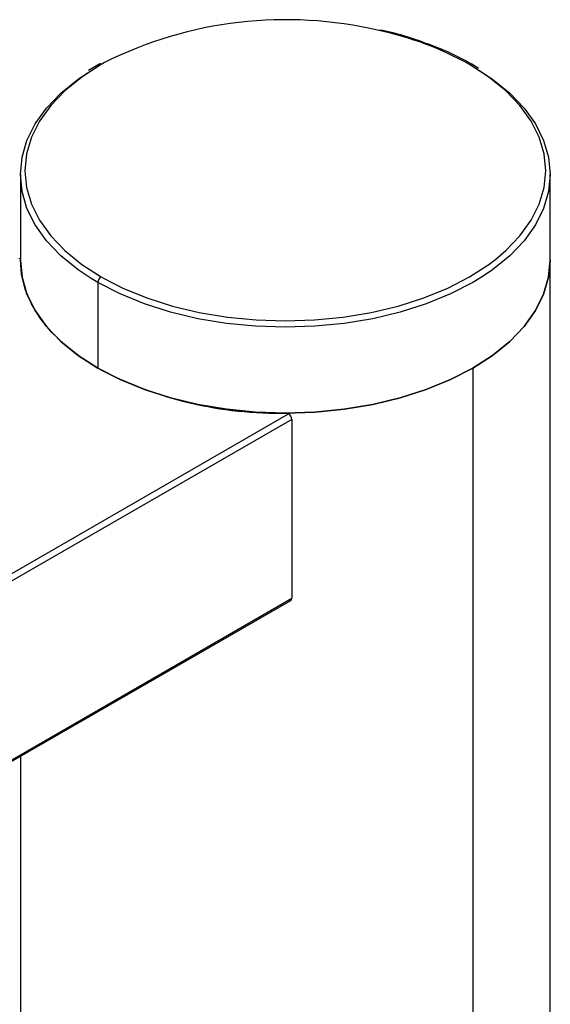
# Model space of a CAD drawing. Units: inches. Extents: x 0.3 to 16.7, y 0.1 to 10.9.
# Drawn here: x 13.3 to 13.8, y 9.1 to 9.9 of the extents above; entities that cross this region are included whole.
import ezdxf

# ---------------------------------------------------------------- set-up
doc = ezdxf.new("R2010")
doc.units = ezdxf.units.IN
doc.header["$MEASUREMENT"] = 0

msp = doc.modelspace()

# ---------------------------------------------------------------- linework, layer by layer
at = {"color": 7, "linetype": 'Continuous', "lineweight": 25}
for p, q in [((13.37768238, 9.87453446), (13.36733347, 9.86844735)), ((13.70343238, 9.87037881), (13.69756279, 9.87395198)), ((13.30856655, 9.77893749), (13.30856655, 9.70499876)), ((13.76525946, 9.70499876), (13.76525946, 9.77893749)), ((13.30856655, 9.70593036), (13.30745866, 9.70656994)), ((13.76525946, 7.35631877), (13.76525946, 9.70499876)), ((13.37544768, 9.68572554), (13.36949405, 9.68929417)), ((13.37823156, 9.69054737), (13.38013666, 9.68946063)), ((13.37544768, 9.68572554), (13.37544768, 9.61178681)), ((13.69837834, 9.61178681), (13.69837834, 7.26310682)), ((13.16582114, 9.35673963), (13.53963467, 9.57253758)), ((13.53963467, 9.57253758), (13.53852111, 9.57318042)), ((13.54241855, 9.56771575), (13.16860503, 9.3519178)), ((13.54241855, 9.56771575), (13.54241855, 9.41340882)), ((13.16778949, 9.19580833), (13.54160301, 9.41160629)), ((13.16860503, 9.19761087), (13.54241855, 9.41340882)), ((13.30856655, 9.2770772), (13.30856655, 7.35631877))]:
    msp.add_line(p, q, dxfattribs=at)
at = {"color": 7, "linetype": 'Continuous', "lineweight": 25, "flags": 128}
for points in [[(13.38120139, 9.87544001), (13.37823156, 9.87375707), (13.36146264, 9.86292458), (13.3469001, 9.85107634), (13.33472708, 9.83836134), (13.32509667, 9.82493948), (13.31812997, 9.81097954), (13.3139146, 9.79665708), (13.31250356, 9.78215222), (13.3139146, 9.76764735), (13.31812997, 9.75332489), (13.32509667, 9.73936496), (13.33472708, 9.72594309), (13.3469001, 9.71322809), (13.36146264, 9.70137985), (13.37823156, 9.69054737)], [(13.71837453, 9.70593425), (13.72692592, 9.71322809), (13.73909893, 9.72594309), (13.74872935, 9.73936496), (13.75569604, 9.75332489), (13.75991142, 9.76764735), (13.76132246, 9.78215222), (13.75991142, 9.79665708), (13.75569604, 9.81097954), (13.74872935, 9.82493948), (13.73909893, 9.83836134), (13.72692592, 9.85107634), (13.71236338, 9.86292458), (13.69559445, 9.87375707)], [(13.70433196, 9.86858081), (13.71544146, 9.86112692), (13.73025948, 9.84907081), (13.74264606, 9.83613274), (13.75244542, 9.82247541), (13.75953434, 9.80827056), (13.76382367, 9.79369683), (13.76525946, 9.77893749), (13.76382367, 9.76417815), (13.75953434, 9.74960442), (13.75244542, 9.73539958), (13.74264606, 9.72174224), (13.73025948, 9.70880417), (13.71544146, 9.69674807), (13.70738497, 9.69123266)], [(13.36949405, 9.68929417), (13.35838456, 9.69674807), (13.34356654, 9.70880417), (13.33117996, 9.72174224), (13.32138059, 9.73539958), (13.31429167, 9.74960442), (13.31000235, 9.76417815), (13.30856655, 9.77893749), (13.31000235, 9.79369683), (13.31429167, 9.80827056), (13.32138059, 9.82247541), (13.33117996, 9.83613274), (13.34356654, 9.84907081), (13.35838456, 9.86112692), (13.36644104, 9.86664232)], [(13.38013666, 9.68946063), (13.396996, 9.68086687), (13.41751998, 9.6724601), (13.4395454, 9.66543277), (13.46279527, 9.65987325), (13.48697721, 9.65585146), (13.51178712, 9.65341798), (13.53691301, 9.6526034), (13.56203889, 9.65341798), (13.58684881, 9.65585146), (13.61103075, 9.65987325), (13.63428062, 9.66543277), (13.65630603, 9.6724601), (13.67683001, 9.68086687), (13.69559445, 9.69054737), (13.71236338, 9.70137985), (13.71837453, 9.70593425)], [(13.37544768, 9.61178681), (13.36027136, 9.62146175), (13.34682681, 9.63195568), (13.33524584, 9.64316572), (13.325642, 9.65498196), (13.31810943, 9.66728857), (13.31272199, 9.67996487), (13.3095325, 9.69288661), (13.30856655, 9.70499876)], [(13.69837834, 9.61178681), (13.67928469, 9.60193648), (13.65840065, 9.59338221), (13.63598882, 9.58623159), (13.61233106, 9.58057454), (13.58772487, 9.57648219), (13.5624797, 9.57400602), (13.53691301, 9.57317715), (13.51134632, 9.57400602), (13.48610114, 9.57648219), (13.46149495, 9.58057454), (13.43783719, 9.58623159), (13.41542537, 9.59338221), (13.39454132, 9.60193648), (13.37544768, 9.61178681), (13.35838456, 9.62280933), (13.34356654, 9.63486543), (13.33117996, 9.64780351), (13.32138059, 9.66146084), (13.31429167, 9.67566569), (13.31000235, 9.69023942), (13.30856655, 9.70499876)], [(13.30856655, 9.70499876), (13.31000235, 9.69023942), (13.31429167, 9.67566569), (13.32138059, 9.66146084), (13.33117996, 9.64780351), (13.34356654, 9.63486543), (13.35838456, 9.62280933), (13.37544768, 9.61178681)], [(13.37544768, 9.61178681), (13.39454132, 9.60193648), (13.41542537, 9.59338221), (13.43783719, 9.58623159), (13.46149495, 9.58057454), (13.48610114, 9.57648219), (13.51134632, 9.57400602), (13.53691301, 9.57317715), (13.5624797, 9.57400602), (13.58772487, 9.57648219), (13.61233106, 9.58057454), (13.63598882, 9.58623159), (13.65840065, 9.59338221), (13.67928469, 9.60193648), (13.69837834, 9.61178681), (13.71544146, 9.62280933), (13.73025948, 9.63486543), (13.74264606, 9.64780351), (13.75244542, 9.66146084), (13.75953434, 9.67566569), (13.76382367, 9.69023942), (13.76525946, 9.70499876)], [(13.76525946, 9.70499876), (13.76382367, 9.69023942), (13.75953434, 9.67566569), (13.75244542, 9.66146084), (13.74264606, 9.64780351), (13.73025948, 9.63486543), (13.71544146, 9.62280933), (13.69837834, 9.61178681)], [(13.70738497, 9.69123266), (13.69837834, 9.68572554), (13.67928469, 9.67587521), (13.65840065, 9.66732095), (13.63598882, 9.66017033), (13.61233106, 9.65451328), (13.58772487, 9.65042093), (13.5624797, 9.64794475), (13.53691301, 9.64711589), (13.51134632, 9.64794475), (13.48610114, 9.65042093), (13.46149495, 9.65451328), (13.43783719, 9.66017033), (13.41542537, 9.66732095), (13.39454132, 9.67587521), (13.37544768, 9.68572554)]]:
    msp.add_lwpolyline(points, dxfattribs=at)
at = {"color": 7, "linetype": 'Continuous', "lineweight": 25}
for centre, radius, start, end in [((13.53741452, 9.56359377), 0.34878449, 76.72861551, 116.60766205), ((13.55974057, 9.63041028), 0.27870044, 60.82656601, 78.04263695), ((13.69674774, 9.87214713), 0.00198039, 65.70873657, 125.6161962), ((13.38149184, 9.6854505), 0.00605041, 122.60547834, 177.39452151), ((13.53056608, 9.90329277), 0.33020818, 241.98131969, 271.38044373), ((13.53637439, 9.56744071), 0.00605041, 2.60547849, 57.39452166), ((13.54054577, 9.41317038), 0.0018879, 304.05635082, 7.25582957)]:
    msp.add_arc(centre, radius, start, end, dxfattribs=at)
for points, knots in [([(13.65808286, 9.89196318), (13.65527909, 9.89303295), (13.64582424, 9.89664042), (13.63249215, 9.90051612), (13.62171234, 9.90278821), (13.61840682, 9.90348492)], [0, 0, 0, 0, 0.226177732, 0.762715647, 1, 1, 1, 1]), ([(13.69756279, 9.87395198), (13.69452977, 9.87563902), (13.68573788, 9.88052926), (13.67269631, 9.88671837), (13.66200236, 9.89055646), (13.65808286, 9.89196318)], [0, 0, 0, 0, 0.250170954, 0.725175203, 1, 1, 1, 1])]:
    msp.add_open_spline(points, degree=3, knots=knots, dxfattribs=at)

doc.saveas('drawing.dxf')
